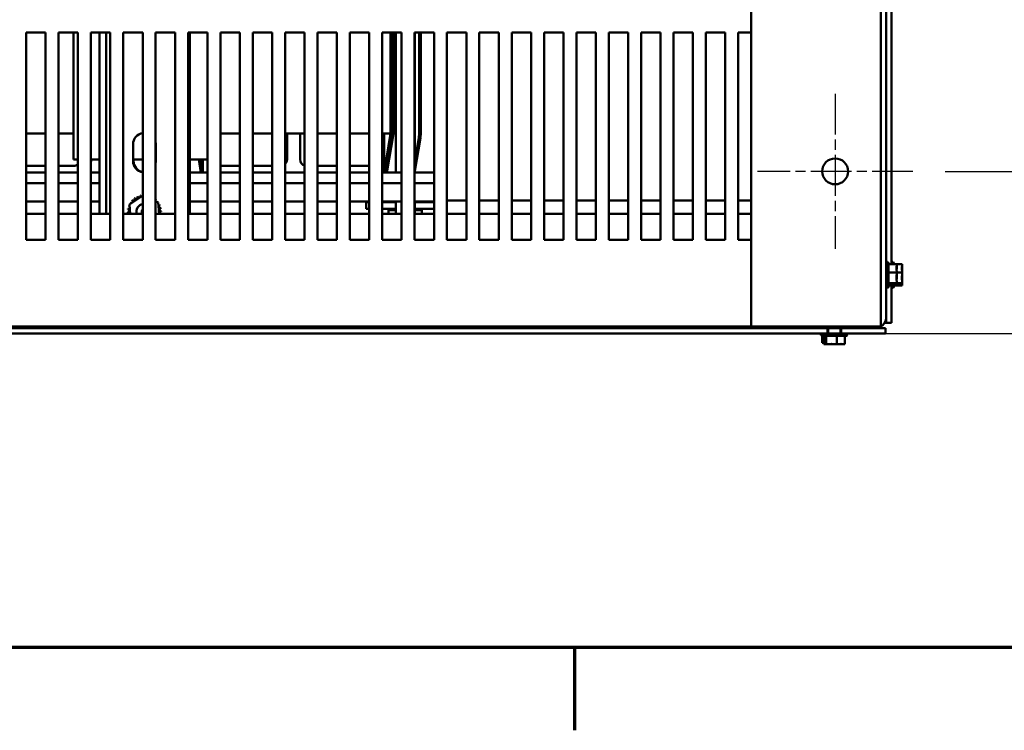
# Model space of a CAD drawing. Units: inches. Extents: x 5 to 215, y 2 to 167.
# Drawn here: x 44 to 63, y 3 to 17 of the extents above; entities that cross this region are included whole.
import ezdxf

# ---------------------------------------------------------------- set-up
doc = ezdxf.new("R2010")
doc.units = ezdxf.units.IN
doc.header["$LTSCALE"] = 10
doc.header["$MEASUREMENT"] = 0
doc.linetypes.add('CHAIN', pattern=[0.7087, 0.4724, -0.0591, 0.1181, -0.0591])
doc.layers.get('0').update_dxf_attribs({"lineweight": 25})
for name, color, linetype, lineweight in [('Border (ANSI)', 7, 'Continuous', 70), ('Center Mark (ANSI)', 7, 'Continuous', 25), ('Dimension (ANSI)', 7, 'Continuous', 25), ('Visible (ANSI)', 7, 'Continuous', 50)]:
    doc.layers.add(name, color=color, linetype=linetype, lineweight=lineweight)
doc.styles.add('Note Text (ANSI)', font='tahoma.ttf')
doc.dimstyles.new('Default (ANSI)', dxfattribs={"dimscale": 10, "dimtxt": 0.12, "dimasz": 0.098425, "dimexe": 0.125, "dimexo": 0.0625, "dimgap": 0.031496, "dimtad": 0, "dimtih": 1, "dimtoh": 1, "dimrnd": 1e-08, "dimzin": 0, "dimdsep": 46, "dimtxsty": 'Note Text (ANSI)', "dimcen": 0.09, "dimdle": 0.393701, "dimclrd": 256, "dimclre": 256, "dimclrt": 256, "dimadec": 0, "dimazin": 1, "dimtfac": 1, "dimtofl": 0, "dimtmove": 0, "dimatfit": 3, "dimfxl": 1, "dimtolj": 1, "dimtzin": 4, "dimlwd": -1, "dimlwe": -1, "dimarcsym": 0})

# ---------------------------------------------------------------- blocks, each defined once
blk = doc.blocks.new('Borders Default Border')
at = {"layer": 'Border (ANSI)'}
blk.add_line((5.5, 0.5), (5.5, 0.34), dxfattribs=at)
at = {"layer": 'Border (ANSI)', "flags": 128}
blk.add_lwpolyline([(0.75, 0.5), (0.75, 16.5), (21.25, 16.5), (21.25, 0.5), (0.75, 0.5)], dxfattribs=at)
blk = doc.blocks.new('*D27')
at = {"layer": 'Defpoints', "color": 0, "transparency": 16777216}
for p in [(61.54, 44.199), (61.53, 14.199), (67.292, 14.199)]:
    blk.add_point(p, dxfattribs=at)
at = {"layer": 'Dimension (ANSI)', "transparency": 16777216}
for p, q in [((62.165, 44.199), (68.542, 44.199)), ((67.292, 43.215), (67.292, 30.139)), ((67.292, 15.183), (67.292, 28.259)), ((62.155, 14.199), (68.542, 14.199))]:
    blk.add_line(p, q, dxfattribs=at)
for points in [[(67.128, 43.215), (67.456, 43.215), (67.292, 44.199)], [(67.128, 15.183), (67.456, 15.183), (67.292, 14.199)]]:
    blk.add_solid(points, dxfattribs=at)
at = {"layer": 'Dimension (ANSI)', "transparency": 16777216, "insert": (65.312, 29.824), "char_height": 1.2, "attachment_point": 1, "style": 'Note Text (ANSI)'}
blk.add_mtext('\\A1;30.00', dxfattribs=at)
blk = doc.blocks.new('*D30')
at = {"layer": 'Defpoints', "color": 0, "transparency": 16777216}
for p in [(61.53, 14.199), (70.096, 14.199), (59.883, 11.065)]:
    blk.add_point(p, dxfattribs=at)
at = {"layer": 'Dimension (ANSI)', "transparency": 16777216}
for p, q in [((62.155, 14.199), (71.346, 14.199)), ((70.096, 13.215), (70.096, 12.049)), ((60.508, 11.065), (71.346, 11.065)), ((70.096, 11.065), (70.096, 9.182)), ((70.096, 9.182), (69.112, 9.182))]:
    blk.add_line(p, q, dxfattribs=at)
for points in [[(69.932, 13.215), (70.26, 13.215), (70.096, 14.199)], [(69.932, 12.049), (70.26, 12.049), (70.096, 11.065)]]:
    blk.add_solid(points, dxfattribs=at)
at = {"layer": 'Dimension (ANSI)', "transparency": 16777216, "insert": (65.766, 9.807), "char_height": 1.2, "attachment_point": 1, "style": 'Note Text (ANSI)'}
blk.add_mtext('\\A1;3.13', dxfattribs=at)

msp = doc.modelspace()

# ---------------------------------------------------------------- linework, layer by layer
at = {"layer": 'Center Mark (ANSI)', "linetype": 'CHAIN', "ltscale": 0.166558}
for p, q in [((60.03, 15.699), (60.03, 12.699)), ((61.53, 14.199), (58.53, 14.199))]:
    msp.add_line(p, q, dxfattribs=at)
at = {"layer": 'Visible (ANSI)'}
for p, q in [((58.41, 11.199), (58.41, 47.199)), ((60.91, 11.199), (60.91, 47.199)), ((61.015, 47.02), (61.015, 11.378)), ((61.119, 20.485), (61.119, 12.404)), ((44.41, 12.879), (44.41, 16.879)), ((44.41, 16.879), (44.785, 16.879)), ((44.785, 16.879), (44.785, 12.879)), ((45.035, 12.879), (45.035, 16.879)), ((45.035, 16.879), (45.41, 16.879)), ((45.323, 14.429), (45.323, 16.879)), ((45.41, 16.879), (45.41, 12.879)), ((45.66, 12.879), (45.66, 16.879)), ((45.66, 16.879), (46.035, 16.879)), ((45.823, 13.379), (45.823, 16.879)), ((45.957, 16.879), (45.957, 13.379)), ((46.035, 16.879), (46.035, 12.879)), ((46.285, 12.879), (46.285, 16.879)), ((46.285, 16.879), (46.66, 16.879)), ((46.66, 16.879), (46.66, 12.879)), ((46.91, 12.879), (46.91, 16.879)), ((46.91, 16.879), (47.285, 16.879)), ((47.285, 16.879), (47.285, 12.879)), ((47.535, 12.879), (47.535, 16.879)), ((47.535, 16.879), (47.91, 16.879)), ((47.573, 16.879), (47.573, 13.379)), ((47.91, 16.879), (47.91, 12.879)), ((48.16, 12.879), (48.16, 16.879)), ((48.16, 16.879), (48.535, 16.879)), ((48.535, 16.879), (48.535, 12.879)), ((48.785, 12.879), (48.785, 16.879)), ((48.785, 16.879), (49.16, 16.879)), ((49.16, 16.879), (49.16, 12.879)), ((49.41, 12.879), (49.41, 16.879)), ((49.41, 16.879), (49.785, 16.879)), ((49.785, 16.879), (49.785, 12.879)), ((50.035, 12.879), (50.035, 16.879)), ((50.035, 16.879), (50.41, 16.879)), ((50.41, 16.879), (50.41, 12.879)), ((50.66, 12.879), (50.66, 16.879)), ((50.66, 16.879), (51.035, 16.879)), ((51.035, 16.879), (51.035, 12.879)), ((51.285, 12.879), (51.285, 16.879)), ((51.285, 16.879), (51.66, 16.879)), ((51.448, 14.929), (51.448, 16.879)), ((51.488, 16.879), (51.488, 14.926)), ((51.503, 16.879), (51.503, 14.934)), ((51.547, 16.879), (51.547, 14.179)), ((51.66, 16.879), (51.66, 12.879)), ((51.91, 12.879), (51.91, 16.879)), ((51.91, 16.879), (52.285, 16.879)), ((51.914, 16.879), (51.914, 14.179)), ((51.997, 16.879), (51.997, 14.934)), ((51.998, 16.879), (51.998, 14.934)), ((52.028, 16.879), (52.028, 14.934)), ((52.285, 16.879), (52.285, 12.879)), ((52.535, 12.879), (52.535, 16.879)), ((52.535, 16.879), (52.91, 16.879)), ((52.91, 16.879), (52.91, 12.879)), ((53.16, 12.879), (53.16, 16.879)), ((53.16, 16.879), (53.535, 16.879)), ((53.535, 16.879), (53.535, 12.879)), ((53.785, 12.879), (53.785, 16.879)), ((53.785, 16.879), (54.16, 16.879)), ((54.16, 16.879), (54.16, 12.879)), ((54.41, 12.879), (54.41, 16.879)), ((54.41, 16.879), (54.785, 16.879)), ((54.785, 16.879), (54.785, 12.879)), ((55.035, 12.879), (55.035, 16.879)), ((55.035, 16.879), (55.41, 16.879)), ((55.41, 16.879), (55.41, 12.879)), ((55.66, 12.879), (55.66, 16.879)), ((55.66, 16.879), (56.035, 16.879)), ((56.035, 16.879), (56.035, 12.879)), ((56.285, 12.879), (56.285, 16.879)), ((56.285, 16.879), (56.66, 16.879)), ((56.66, 16.879), (56.66, 12.879)), ((56.91, 12.879), (56.91, 16.879)), ((56.91, 16.879), (57.285, 16.879)), ((57.285, 16.879), (57.285, 12.879)), ((57.535, 12.879), (57.535, 16.879)), ((57.535, 16.879), (57.91, 16.879)), ((57.91, 16.879), (57.91, 12.879)), ((58.16, 12.879), (58.16, 16.879)), ((58.16, 16.879), (58.41, 16.879)), ((44.41, 14.929), (44.785, 14.929)), ((45.035, 14.929), (45.323, 14.929)), ((48.16, 14.929), (48.535, 14.929)), ((48.785, 14.929), (49.16, 14.929)), ((49.41, 14.929), (49.785, 14.929)), ((49.449, 14.429), (49.449, 14.929)), ((49.698, 14.929), (49.698, 14.429)), ((50.035, 14.929), (50.41, 14.929)), ((50.66, 14.929), (51.035, 14.929)), ((51.285, 14.929), (51.448, 14.929)), ((51.323, 14.929), (51.323, 14.179)), ((51.448, 14.929), (51.323, 14.179)), ((51.488, 14.926), (51.364, 14.179)), ((51.502, 14.931), (51.377, 14.179)), ((51.991, 14.85), (51.914, 14.391)), ((51.99, 14.85), (51.914, 14.392)), ((52.021, 14.845), (51.914, 14.206)), ((46.473, 14.4), (46.473, 14.72)), ((46.913, 14.72), (46.913, 14.4)), ((44.41, 14.304), (44.785, 14.304)), ((45.035, 14.304), (45.324, 14.304)), ((45.41, 14.429), (45.323, 14.429)), ((45.823, 14.429), (45.66, 14.429)), ((45.669, 14.429), (45.66, 14.377)), ((46.66, 14.429), (46.473, 14.429)), ((46.483, 14.4), (46.483, 14.429)), ((46.913, 14.429), (46.91, 14.429)), ((47.91, 14.429), (47.573, 14.429)), ((47.783, 14.179), (47.741, 14.429)), ((47.823, 14.179), (47.781, 14.429)), ((47.823, 14.179), (47.823, 14.429)), ((48.16, 14.304), (48.535, 14.304)), ((48.785, 14.304), (49.16, 14.304)), ((50.035, 14.304), (50.41, 14.304)), ((50.66, 14.304), (51.035, 14.304)), ((44.785, 14.179), (44.41, 14.179)), ((45.41, 14.179), (45.035, 14.179)), ((45.66, 14.179), (45.823, 14.179)), ((47.573, 14.179), (47.823, 14.179)), ((47.91, 14.179), (47.823, 14.179)), ((48.535, 14.179), (48.16, 14.179)), ((49.16, 14.179), (48.785, 14.179)), ((49.785, 14.179), (49.41, 14.179)), ((50.41, 14.179), (50.035, 14.179)), ((51.035, 14.179), (50.66, 14.179)), ((51.323, 14.179), (51.285, 14.179)), ((51.323, 14.179), (51.66, 14.179)), ((51.91, 14.179), (52.285, 14.179)), ((44.41, 13.972), (44.785, 13.972)), ((45.035, 13.972), (45.41, 13.972)), ((45.66, 13.972), (45.823, 13.972)), ((47.573, 13.972), (47.91, 13.972)), ((48.16, 13.972), (48.535, 13.972)), ((48.785, 13.972), (49.16, 13.972)), ((49.41, 13.972), (49.785, 13.972)), ((50.035, 13.972), (50.41, 13.972)), ((50.66, 13.972), (51.035, 13.972)), ((51.285, 13.972), (51.66, 13.972)), ((51.91, 13.972), (52.285, 13.972)), ((46.404, 13.556), (46.66, 13.732)), ((44.41, 13.619), (44.785, 13.619)), ((44.785, 13.614), (44.41, 13.614)), ((45.035, 13.619), (45.41, 13.619)), ((45.41, 13.614), (45.035, 13.614)), ((45.66, 13.619), (45.823, 13.619)), ((46.418, 13.379), (46.404, 13.556)), ((46.91, 13.622), (46.957, 13.6)), ((46.957, 13.6), (46.975, 13.379)), ((47.573, 13.619), (47.91, 13.619)), ((47.91, 13.614), (47.803, 13.614)), ((48.16, 13.619), (48.535, 13.619)), ((48.535, 13.614), (48.16, 13.614)), ((48.785, 13.619), (49.16, 13.619)), ((49.16, 13.614), (48.785, 13.614)), ((49.41, 13.619), (49.785, 13.619)), ((49.785, 13.614), (49.41, 13.614)), ((50.035, 13.619), (50.41, 13.619)), ((50.41, 13.614), (50.035, 13.614)), ((50.66, 13.619), (51.035, 13.619)), ((51.035, 13.614), (50.66, 13.614)), ((51.035, 13.605), (50.978, 13.605)), ((50.978, 13.475), (50.978, 13.605)), ((51.285, 13.619), (51.66, 13.619)), ((51.358, 13.614), (51.285, 13.614)), ((51.547, 13.605), (51.285, 13.605)), ((51.547, 13.619), (51.547, 13.379)), ((51.91, 13.619), (52.285, 13.619)), ((51.914, 13.619), (51.914, 13.379)), ((52.285, 13.605), (51.914, 13.605)), ((52.91, 13.639), (52.535, 13.639)), ((53.535, 13.639), (53.16, 13.639)), ((54.16, 13.639), (53.785, 13.639)), ((54.785, 13.639), (54.41, 13.639)), ((55.41, 13.639), (55.035, 13.639)), ((56.035, 13.639), (55.66, 13.639)), ((56.66, 13.639), (56.285, 13.639)), ((57.285, 13.639), (56.91, 13.639)), ((57.91, 13.639), (57.535, 13.639)), ((58.41, 13.639), (58.16, 13.639)), ((44.41, 13.379), (44.785, 13.379)), ((45.035, 13.379), (45.41, 13.379)), ((45.66, 13.379), (46.035, 13.379)), ((46.285, 13.379), (46.66, 13.379)), ((46.91, 13.379), (47.285, 13.379)), ((47.535, 13.379), (47.91, 13.379)), ((48.16, 13.379), (48.535, 13.379)), ((48.785, 13.379), (49.16, 13.379)), ((49.41, 13.379), (49.785, 13.379)), ((50.035, 13.379), (50.41, 13.379)), ((50.66, 13.379), (51.035, 13.379)), ((51.035, 13.475), (50.978, 13.475)), ((51.547, 13.475), (51.285, 13.475)), ((51.285, 13.379), (51.66, 13.379)), ((51.405, 13.449), (51.405, 13.475)), ((51.405, 13.449), (51.409, 13.449)), ((51.409, 13.449), (51.409, 13.475)), ((51.41, 13.449), (51.409, 13.449)), ((51.409, 13.379), (51.409, 13.449)), ((51.41, 13.449), (51.41, 13.475)), ((51.41, 13.449), (51.426, 13.449)), ((51.426, 13.449), (51.426, 13.475)), ((51.427, 13.449), (51.426, 13.449)), ((51.427, 13.449), (51.427, 13.475)), ((51.427, 13.449), (51.454, 13.449)), ((51.454, 13.449), (51.454, 13.475)), ((51.455, 13.449), (51.454, 13.449)), ((51.455, 13.449), (51.455, 13.475)), ((51.455, 13.449), (51.492, 13.449)), ((51.492, 13.449), (51.492, 13.475)), ((51.494, 13.449), (51.492, 13.449)), ((51.494, 13.449), (51.494, 13.475)), ((51.494, 13.449), (51.523, 13.449)), ((51.54, 13.449), (51.523, 13.449)), ((51.54, 13.449), (51.54, 13.475)), ((51.542, 13.449), (51.54, 13.449)), ((51.542, 13.449), (51.542, 13.475)), ((51.542, 13.449), (51.545, 13.449)), ((51.547, 13.449), (51.545, 13.449)), ((51.547, 13.449), (51.547, 13.449)), ((51.547, 13.379), (51.547, 13.449)), ((51.91, 13.379), (52.285, 13.379)), ((52.285, 13.475), (51.914, 13.475)), ((51.914, 13.449), (51.949, 13.449)), ((51.949, 13.449), (51.949, 13.475)), ((51.951, 13.449), (51.949, 13.449)), ((51.951, 13.449), (51.951, 13.475)), ((51.951, 13.449), (51.991, 13.449)), ((51.991, 13.449), (51.991, 13.475)), ((51.992, 13.449), (51.991, 13.449)), ((51.992, 13.449), (51.992, 13.475)), ((51.992, 13.449), (52.022, 13.449)), ((52.022, 13.449), (52.022, 13.475)), ((52.024, 13.449), (52.022, 13.449)), ((52.024, 13.449), (52.024, 13.475)), ((52.024, 13.449), (52.043, 13.449)), ((52.043, 13.449), (52.043, 13.475)), ((52.043, 13.449), (52.043, 13.475)), ((52.043, 13.449), (52.043, 13.449)), ((52.048, 13.449), (52.043, 13.449)), ((52.048, 13.449), (52.051, 13.449)), ((52.048, 13.379), (52.048, 13.449)), ((52.051, 13.449), (52.051, 13.475)), ((52.051, 13.449), (52.051, 13.475)), ((52.051, 13.449), (52.051, 13.449)), ((52.535, 13.379), (52.91, 13.379)), ((53.16, 13.379), (53.535, 13.379)), ((53.785, 13.379), (54.16, 13.379)), ((54.41, 13.379), (54.785, 13.379)), ((55.035, 13.379), (55.41, 13.379)), ((55.66, 13.379), (56.035, 13.379)), ((56.285, 13.379), (56.66, 13.379)), ((56.91, 13.379), (57.285, 13.379)), ((57.535, 13.379), (57.91, 13.379)), ((58.16, 13.379), (58.41, 13.379)), ((44.785, 12.879), (44.41, 12.879)), ((45.41, 12.879), (45.035, 12.879)), ((46.035, 12.879), (45.66, 12.879)), ((46.66, 12.879), (46.285, 12.879)), ((47.285, 12.879), (46.91, 12.879)), ((47.91, 12.879), (47.535, 12.879)), ((48.535, 12.879), (48.16, 12.879)), ((49.16, 12.879), (48.785, 12.879)), ((49.785, 12.879), (49.41, 12.879)), ((50.41, 12.879), (50.035, 12.879)), ((51.035, 12.879), (50.66, 12.879)), ((51.66, 12.879), (51.285, 12.879)), ((52.285, 12.879), (51.91, 12.879)), ((52.91, 12.879), (52.535, 12.879)), ((53.535, 12.879), (53.16, 12.879)), ((54.16, 12.879), (53.785, 12.879)), ((54.785, 12.879), (54.41, 12.879)), ((55.41, 12.879), (55.035, 12.879)), ((56.035, 12.879), (55.66, 12.879)), ((56.66, 12.879), (56.285, 12.879)), ((57.285, 12.879), (56.91, 12.879)), ((57.91, 12.879), (57.535, 12.879)), ((58.41, 12.879), (58.16, 12.879)), ((61.045, 12.451), (61.045, 11.947)), ((61.06, 12.425), (61.06, 11.973)), ((61.22, 12.404), (61.06, 12.404)), ((61.149, 12.451), (61.149, 12.404)), ((61.164, 12.425), (61.164, 12.404)), ((61.324, 12.404), (61.22, 12.404)), ((61.22, 12.383), (61.22, 12.404)), ((61.22, 12.329), (61.22, 12.363)), ((61.324, 12.383), (61.324, 12.404)), ((61.324, 12.329), (61.324, 12.363)), ((61.22, 12.247), (61.06, 12.247)), ((61.22, 12.247), (61.22, 12.268)), ((61.324, 12.247), (61.22, 12.247)), ((61.22, 12.219), (61.22, 12.247)), ((61.22, 12.131), (61.22, 12.179)), ((61.324, 12.247), (61.324, 12.268)), ((61.324, 12.219), (61.324, 12.247)), ((61.324, 12.131), (61.324, 12.179)), ((61.22, 12.042), (61.06, 12.042)), ((61.22, 11.995), (61.06, 11.995)), ((61.119, 11.995), (61.119, 11.273)), ((61.149, 11.995), (61.149, 11.947)), ((61.164, 11.995), (61.164, 11.973)), ((61.22, 12.042), (61.22, 12.069)), ((61.324, 12.042), (61.22, 12.042)), ((61.22, 12.036), (61.22, 12.042)), ((61.22, 12.001), (61.22, 12.016)), ((61.22, 11.995), (61.22, 12.001)), ((61.324, 11.995), (61.22, 11.995)), ((61.324, 12.042), (61.324, 12.069)), ((61.324, 12.036), (61.324, 12.042)), ((61.324, 12.001), (61.324, 12.016)), ((61.324, 11.995), (61.324, 12.001)), ((60.986, 11.273), (61.015, 11.273)), ((61.015, 11.378), (61.015, 11.273)), ((61.015, 11.273), (61.119, 11.273)), ((27.66, 11.199), (58.41, 11.199)), ((43.171, 11.169), (59.883, 11.169)), ((59.883, 11.065), (43.171, 11.065)), ((43.287, 11.064), (59.788, 11.064)), ((58.41, 11.199), (60.552, 11.199)), ((59.005, 11.169), (59.005, 11.199)), ((59.015, 11.169), (59.015, 11.199)), ((60.805, 11.169), (59.015, 11.169)), ((59.766, 11.049), (59.758, 11.049)), ((60.267, 11.035), (59.763, 11.035)), ((59.883, 11.065), (59.883, 11.169)), ((59.883, 11.065), (60.148, 11.065)), ((59.894, 11.169), (59.894, 11.065)), ((60.135, 11.169), (60.135, 11.065)), ((60.148, 11.169), (61.005, 11.169)), ((60.148, 11.169), (60.148, 11.065)), ((61.005, 11.065), (60.148, 11.065)), ((60.242, 11.064), (60.91, 11.064)), ((60.91, 11.199), (60.552, 11.199)), ((60.91, 11.199), (60.91, 11.197)), ((60.91, 11.169), (60.91, 11.197)), ((60.91, 11.065), (60.91, 11.064)), ((61.005, 11.065), (61.005, 11.169)), ((59.78, 10.889), (59.78, 11.021)), ((59.78, 10.889), (59.786, 10.889)), ((59.786, 10.889), (59.801, 10.889)), ((60.241, 11.02), (59.789, 11.02)), ((59.81, 10.86), (59.81, 11.02)), ((59.81, 10.86), (59.816, 10.86)), ((59.816, 10.86), (59.831, 10.86)), ((59.851, 10.86), (59.857, 10.86)), ((59.857, 10.86), (59.857, 11.02)), ((59.857, 10.86), (59.885, 10.86)), ((59.946, 10.86), (59.995, 10.86)), ((60.035, 10.86), (60.062, 10.86)), ((60.062, 10.86), (60.062, 11.02)), ((60.062, 10.86), (60.083, 10.86)), ((60.144, 10.86), (60.178, 10.86)), ((60.198, 10.86), (60.219, 10.86)), ((60.219, 10.86), (60.219, 11.02))]:
    msp.add_line(p, q, dxfattribs=at)
msp.add_circle((60.03, 14.199), 0.25, dxfattribs=at)
for centre, radius, start, end in [((46.693, 14.72), 0.22, 98.6446, 180), ((51.488, 14.934), 0.0151, 350.5377, 0), ((51.488, 14.934), 0.51, 350.5377, 0), ((51.488, 14.934), 0.51, 350.5377, 0), ((51.488, 14.934), 0.54, 350.5377, 0), ((46.693, 14.72), 0.22, 0, 9.5783), ((45.324, 14.429), 0.125, 270, 313.8155), ((46.693, 14.4), 0.22, 180, 261.3554), ((46.703, 14.4), 0.22, 180, 258.7109), ((46.693, 14.4), 0.22, 350.4217, 0), ((49.324, 14.429), 0.125, 313.8155, 0), ((49.823, 14.429), 0.125, 180, 252.2698), ((46.533, 13.699), 0.0302, 212.4568, 27.1052), ((46.693, 13.418), 0.323, 113.8826, 114.4295), ((46.59, 13.724), 0.0302, 201.2068, 15.8552), ((46.693, 13.418), 0.323, 102.6326, 103.1795), ((46.652, 13.739), 0.0302, 189.9568, 233.5482), ((45.608, 14.154), 0.54, 275.568, 277.9847), ((46.693, 13.418), 0.323, 158.8826, 159.4295), ((46.381, 13.503), 0.0302, 32.3365, 72.1052), ((46.404, 13.562), 0.0302, 246.2068, 273.6682), ((46.693, 13.418), 0.323, 147.6326, 148.1795), ((46.404, 13.562), 0.0302, 24.8275, 60.8552), ((46.437, 13.616), 0.0302, 234.9568, 49.6052), ((46.693, 13.418), 0.323, 136.3826, 136.9295), ((46.481, 13.662), 0.0302, 223.7068, 38.3552), ((46.693, 13.418), 0.323, 125.1326, 125.6795), ((46.693, 13.418), 0.154, 102.4402, 194.6443), ((46.891, 13.674), 0.0302, 309.602, 319.6052), ((46.937, 13.63), 0.0302, 133.7068, 152.8059), ((46.693, 13.418), 0.323, 46.3826, 46.9295), ((46.937, 13.63), 0.0302, 295.7303, 308.3552), ((46.974, 13.579), 0.0302, 122.4568, 131.2502), ((46.693, 13.418), 0.323, 35.1326, 35.6795), ((46.974, 13.579), 0.0302, 245.3028, 297.1052), ((47, 13.521), 0.0302, 111.2068, 285.8552), ((46.693, 13.418), 0.323, 23.8826, 24.4295), ((47.803, 14.154), 0.54, 262.0153, 270), ((51.358, 14.154), 0.54, 270, 277.9847), ((46.371, 13.44), 0.0302, 268.7068, 83.3552), ((46.693, 13.418), 0.323, 181.3826, 181.9295), ((46.373, 13.377), 0.0302, 4.0811, 94.6052), ((46.693, 13.418), 0.323, 170.1326, 170.6795), ((46.381, 13.503), 0.0302, 257.4568, 336.682), ((46.703, 13.418), 0.0625, 133.5567, 218.3833), ((47.014, 13.459), 0.0302, 99.9568, 274.6052), ((47.015, 13.396), 0.0302, 88.7068, 213.0166), ((46.693, 13.418), 0.323, 12.6326, 13.1795), ((46.693, 13.418), 0.323, 1.3826, 1.9295), ((61.045, 12.421), 0.03, 90, 180), ((61.03, 12.425), 0.03, 0, 60), ((61.149, 12.421), 0.03, 90, 180), ((61.134, 12.425), 0.03, 0, 60), ((61.045, 11.977), 0.03, 180, 270), ((61.03, 11.973), 0.03, 300, 0), ((61.149, 11.977), 0.03, 180, 270), ((61.134, 11.973), 0.03, 300, 0), ((60.805, 11.378), 0.209, 300, 0), ((59.758, 11.079), 0.03, 210, 270), ((59.793, 11.035), 0.03, 90, 180), ((59.789, 11.05), 0.03, 210, 270), ((60.237, 11.035), 0.03, 0, 90), ((60.241, 11.05), 0.03, 270, 330), ((60.805, 11.378), 0.209, 270, 300)]:
    msp.add_arc(centre, radius, start, end, dxfattribs=at)
for points, knots in [([(61.22, 12.383), (61.22, 12.377), (61.219, 12.37), (61.217, 12.352), (61.215, 12.338), (61.215, 12.325), (61.215, 12.313), (61.217, 12.298), (61.219, 12.28), (61.22, 12.273), (61.22, 12.268)], [-0.1870986, -0.1870986, -0.1870986, -0.1870986, -0.1282749, -0.1282749, 0, 0, 0, 0.1282749, 0.1282749, 0.1870986, 0.1870986, 0.1870986, 0.1870986]), ([(61.324, 12.383), (61.324, 12.377), (61.324, 12.37), (61.322, 12.352), (61.32, 12.338), (61.32, 12.325), (61.32, 12.313), (61.322, 12.298), (61.324, 12.28), (61.324, 12.273), (61.324, 12.268)], [-0.1870986, -0.1870986, -0.1870986, -0.1870986, -0.1282749, -0.1282749, 0, 0, 0, 0.1282749, 0.1282749, 0.1870986, 0.1870986, 0.1870986, 0.1870986]), ([(61.22, 12.219), (61.22, 12.212), (61.219, 12.203), (61.217, 12.18), (61.215, 12.16), (61.215, 12.144), (61.215, 12.128), (61.217, 12.109), (61.219, 12.086), (61.22, 12.077), (61.22, 12.069)], [-0.1870986, -0.1870986, -0.1870986, -0.1870986, -0.1282749, -0.1282749, 0, 0, 0, 0.1282749, 0.1282749, 0.1870986, 0.1870986, 0.1870986, 0.1870986]), ([(61.218, 12.294), (61.218, 12.298), (61.218, 12.302), (61.219, 12.313), (61.22, 12.322), (61.22, 12.329)], [0.09948687, 0.09948687, 0.09948687, 0.09948687, 0.12827492, 0.12827492, 0.1870986, 0.1870986, 0.1870986, 0.1870986]), ([(61.324, 12.219), (61.324, 12.212), (61.324, 12.203), (61.322, 12.18), (61.32, 12.16), (61.32, 12.144), (61.32, 12.128), (61.322, 12.109), (61.324, 12.086), (61.324, 12.077), (61.324, 12.069)], [-0.1870986, -0.1870986, -0.1870986, -0.1870986, -0.1282749, -0.1282749, 0, 0, 0, 0.1282749, 0.1282749, 0.1870986, 0.1870986, 0.1870986, 0.1870986]), ([(61.322, 12.294), (61.322, 12.298), (61.323, 12.302), (61.324, 12.313), (61.324, 12.322), (61.324, 12.329)], [0.09948687, 0.09948687, 0.09948687, 0.09948687, 0.12827492, 0.12827492, 0.1870986, 0.1870986, 0.1870986, 0.1870986]), ([(61.22, 12.036), (61.22, 12.034), (61.219, 12.032), (61.217, 12.026), (61.215, 12.022), (61.215, 12.018), (61.215, 12.015), (61.217, 12.01), (61.219, 12.005), (61.22, 12.003), (61.22, 12.001)], [-0.1870986, -0.1870986, -0.1870986, -0.1870986, -0.1282749, -0.1282749, 0, 0, 0, 0.1282749, 0.1282749, 0.1870986, 0.1870986, 0.1870986, 0.1870986]), ([(61.218, 12.104), (61.218, 12.107), (61.218, 12.11), (61.219, 12.118), (61.22, 12.125), (61.22, 12.131)], [0.09948687, 0.09948687, 0.09948687, 0.09948687, 0.12827492, 0.12827492, 0.1870986, 0.1870986, 0.1870986, 0.1870986]), ([(61.324, 12.036), (61.324, 12.034), (61.324, 12.032), (61.322, 12.026), (61.32, 12.022), (61.32, 12.018), (61.32, 12.015), (61.322, 12.01), (61.324, 12.005), (61.324, 12.003), (61.324, 12.001)], [-0.1870986, -0.1870986, -0.1870986, -0.1870986, -0.1282749, -0.1282749, 0, 0, 0, 0.1282749, 0.1282749, 0.1870986, 0.1870986, 0.1870986, 0.1870986]), ([(61.322, 12.104), (61.322, 12.107), (61.323, 12.11), (61.324, 12.118), (61.324, 12.125), (61.324, 12.131)], [0.09948687, 0.09948687, 0.09948687, 0.09948687, 0.12827492, 0.12827492, 0.1870986, 0.1870986, 0.1870986, 0.1870986]), ([(59.81, 10.892), (59.808, 10.893), (59.805, 10.894), (59.803, 10.894), (59.8, 10.894), (59.795, 10.892), (59.79, 10.89), (59.788, 10.889), (59.786, 10.889)], [-0.0727637, -0.0727637, -0.0727637, -0.0727637, 0, 0, 0, 0.1282749, 0.1282749, 0.1870986, 0.1870986, 0.1870986, 0.1870986]), ([(59.851, 10.86), (59.849, 10.86), (59.847, 10.86), (59.842, 10.862), (59.837, 10.864), (59.834, 10.864), (59.83, 10.864), (59.826, 10.862), (59.82, 10.86), (59.818, 10.86), (59.816, 10.86)], [-0.1870986, -0.1870986, -0.1870986, -0.1870986, -0.1282749, -0.1282749, 0, 0, 0, 0.1282749, 0.1282749, 0.1870986, 0.1870986, 0.1870986, 0.1870986]), ([(60.035, 10.86), (60.027, 10.86), (60.018, 10.86), (59.995, 10.862), (59.976, 10.864), (59.96, 10.864), (59.944, 10.864), (59.924, 10.862), (59.901, 10.86), (59.892, 10.86), (59.885, 10.86)], [-0.1870986, -0.1870986, -0.1870986, -0.1870986, -0.1282749, -0.1282749, 0, 0, 0, 0.1282749, 0.1282749, 0.1870986, 0.1870986, 0.1870986, 0.1870986]), ([(59.92, 10.862), (59.923, 10.861), (59.925, 10.861), (59.934, 10.86), (59.941, 10.86), (59.946, 10.86)], [0.09948687, 0.09948687, 0.09948687, 0.09948687, 0.12827492, 0.12827492, 0.1870986, 0.1870986, 0.1870986, 0.1870986]), ([(60.198, 10.86), (60.192, 10.86), (60.186, 10.86), (60.168, 10.862), (60.153, 10.864), (60.141, 10.864), (60.128, 10.864), (60.113, 10.862), (60.095, 10.86), (60.089, 10.86), (60.083, 10.86)], [-0.1870986, -0.1870986, -0.1870986, -0.1870986, -0.1282749, -0.1282749, 0, 0, 0, 0.1282749, 0.1282749, 0.1870986, 0.1870986, 0.1870986, 0.1870986]), ([(60.11, 10.862), (60.114, 10.861), (60.117, 10.861), (60.128, 10.86), (60.137, 10.86), (60.144, 10.86)], [0.09948687, 0.09948687, 0.09948687, 0.09948687, 0.12827492, 0.12827492, 0.1870986, 0.1870986, 0.1870986, 0.1870986])]:
    msp.add_open_spline(points, degree=3, knots=knots, dxfattribs=at)
for points in [[(61.22, 12.363), (61.22, 12.364), (61.219, 12.366), (61.219, 12.367)], [(61.324, 12.363), (61.324, 12.364), (61.324, 12.366), (61.323, 12.367)], [(61.22, 12.179), (61.22, 12.186), (61.219, 12.193), (61.219, 12.199)], [(61.324, 12.179), (61.324, 12.186), (61.324, 12.193), (61.323, 12.199)], [(61.22, 12.016), (61.22, 12.021), (61.219, 12.026), (61.219, 12.031)], [(61.324, 12.016), (61.324, 12.021), (61.324, 12.026), (61.323, 12.031)], [(59.801, 10.889), (59.804, 10.889), (59.807, 10.889), (59.81, 10.89)], [(59.831, 10.86), (59.836, 10.86), (59.841, 10.86), (59.846, 10.861)], [(59.995, 10.86), (60.001, 10.86), (60.008, 10.86), (60.015, 10.861)], [(60.178, 10.86), (60.18, 10.86), (60.181, 10.86), (60.183, 10.861)]]:
    msp.add_open_spline(points, degree=3, dxfattribs=at)

# ---------------------------------------------------------------- block references
at = {"xscale": 10, "yscale": 10, "zscale": 10}
msp.add_blockref('Borders Default Border', (0, 0), dxfattribs=at)

# ---------------------------------------------------------------- dimensions: what is measured, and where the dimension line sits
at = {"layer": 'Dimension (ANSI)'}
for base, p1, override, picture, middle in [((67.292, 14.199), (61.54, 44.199), {"dimgap": 0.031496, "dimdec": 2, "dimtol": 0, "dimlim": 0, "dimtp": 0, "dimtm": 0, "dimtdec": 2, "dimatfit": 1}, '*D27', (67.292, 29.199)), ((70.096, 14.199), (59.883, 11.065), {"dimgap": 0.031496, "dimdec": 2, "dimtol": 0, "dimlim": 0, "dimtp": 0, "dimtm": 0, "dimtdec": 2, "dimatfit": 2}, '*D30', (67.282, 9.182))]:
    dim = msp.add_linear_dim(base=base, p1=p1, p2=(61.53, 14.199), angle=90, dimstyle='Default (ANSI)', override=override, dxfattribs=at)
    dim.commit()
    dim.dimension.update_dxf_attribs({"geometry": picture, "text_midpoint": middle, "dimtype": 160})

doc.saveas('drawing.dxf')
